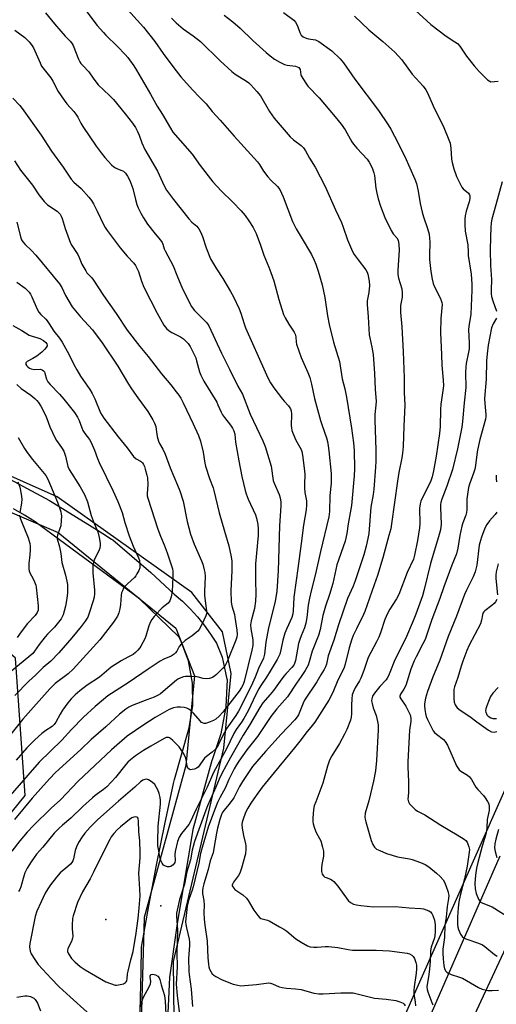
# Model space of a CAD drawing. Units: inches. Extents: x 1231765 to 1237765, y 513456 to 517457.
# Drawn here: x 1235888 to 1236078, y 514942 to 515334 of the extents above; entities that cross this region are included whole.
import ezdxf

# ---------------------------------------------------------------- set-up
doc = ezdxf.new("R2010")
doc.units = ezdxf.units.IN
doc.header["$MEASUREMENT"] = 0
for name, color, linetype in [('ELEV-Spot Elevation', 7, 'Continuous'), ('NTRL-Trees', 3, 'Continuous'), ('TRANS-Road', 130, 'Continuous'), ('Undefined', 1, 'Continuous')]:
    doc.layers.add(name, color=color, linetype=linetype)

msp = doc.modelspace()

# ---------------------------------------------------------------- linework, layer by layer
at = {"layer": 'ELEV-Spot Elevation'}
for p in [(1235944.26, 514981.55, 285.73), (1235922.36, 514976.12, 282.73)]:
    msp.add_point(p, dxfattribs=at)
at = {"layer": 'NTRL-Trees'}
msp.add_lwpolyline([(1235709.05, 514931.91), (1235676.23, 514947.57), (1235624.07, 514950.97), (1235596.86, 514972.52), (1235616.13, 515019.01), (1235652.42, 515034.89), (1235724.99, 515022.41), (1235772.62, 514996.33), (1235828.84, 514976.87), (1235857.15, 514984.52), (1235890.28, 515025.44), (1235886.38, 515080), (1235859.1, 515103.38), (1235844.93, 515113.19), (1235843.42, 515126.61), (1235849.76, 515146.12), (1235858.54, 515149.05), (1235903.41, 515130.03), (1235950.24, 515091.98), (1235957.55, 515072.96), (1235954.14, 515037.36), (1235937.55, 514976.88), (1235936.09, 514926.15)], dxfattribs=at)
for points in [[(1236382.75, 515579.12, 0), (1236347.75, 515494.44, 0), (1236338.13, 515461.12, 0), (1236329.5, 515438.87, 0), (1236314.5, 515406.56, 0), (1236299.75, 515373.56, 0), (1236283.37, 515348.66, 0), (1236261.87, 515319.34, 0), (1236239.88, 515287.91, 0), (1236221.75, 515262.56, 0), (1236086.72, 515040.56, 0), (1235999.68, 514844.19, 0)], [(1235950.24, 514878.36, 0), (1235949.26, 514959.32, 0), (1235969.26, 515044.19, 0), (1235972.18, 515073.94, 0), (1235968.77, 515090.52, 0), (1235956.58, 515106.13, 0), (1235902.92, 515144.17, 0), (1235849.27, 515168.07, 0), (1235814.16, 515178.31, 0), (1235786.84, 515173.43, 0), (1235760.51, 515154.9, 0), (1235754.17, 515139.78, 0), (1235737.1, 515123, 0), (1235723.13, 515120.41, 0), (1235668.04, 515121.86, 0), (1235631, 515138.47, 0), (1235626.03, 515175.96, 0), (1235644.79, 515212.62, 0), (1235654.17, 515238.2, 0), (1235637.97, 515268.04, 0), (1235620.06, 515274.86, 0), (1235578.29, 515263.77, 0), (1235556.98, 515267.65, 0)]]:
    msp.add_polyline3d(points, dxfattribs=at)
at = {"layer": 'TRANS-Road'}
for points in [[(1236050.04, 514934.57), (1236079.21, 515001.43)], [(1236082.23, 514966.65), (1236066.2, 514932.2)]]:
    msp.add_lwpolyline(points, dxfattribs=at)
for points in [[(1235878.57, 515154.09, 0), (1235899.89, 515142.76, 0), (1235916.87, 515132.32, 0), (1235921.21, 515129.65, 0), (1235924.58, 515127.4, 0), (1235925.08, 515127.03, 0), (1235940.21, 515114.06, 0), (1235949.51, 515105.49, 0), (1235952.79, 515102.68, 0), (1235955.89, 515099.67, 0), (1235958.81, 515096.48, 0), (1235961.52, 515093.12, 0), (1235964.03, 515089.6, 0), (1235966.32, 515085.94, 0), (1235968.59, 515080.46, 0), (1235969.02, 515078.51, 0), (1235970.53, 515071.67, 0), (1235970.55, 515071.5, 0), (1235970.13, 515060.63, 0), (1235968.15, 515049.93, 0), (1235964.65, 515039.63, 0), (1235964.52, 515039.32, 0), (1235956.96, 515011.84, 0), (1235950.52, 514973.55, 0), (1235947.72, 514953, 0), (1235945.94, 514916.34, 0)], [(1235935.71, 514929.12, 0), (1235936.35, 514955.38, 0), (1235936.58, 514965.13, 0), (1235939.45, 514981.46, 0), (1235942.52, 514997.76, 0), (1235945.8, 515014.01, 0), (1235949.28, 515030.22, 0), (1235949.72, 515031.75, 0), (1235955.51, 515052.35, 0), (1235956.98, 515061.18, 0), (1235956.87, 515070.12, 0), (1235955.2, 515078.91, 0), (1235952.01, 515087.27, 0), (1235951.4, 515088.47, 0), (1235935.65, 515103.74, 0), (1235901.4, 515128.98, 0), (1235894.21, 515134.28, 0), (1235889.97, 515136.93, 0), (1235885.62, 515139.4, 0)]]:
    msp.add_polyline3d(points, dxfattribs=at)
at = {"layer": 'Undefined'}
for points, elevation in [([(1235913.59, 515338.65), (1235918.96, 515331.71), (1235921.36, 515328.91), (1235922.34, 515327.86), (1235926.99, 515323.33), (1235929.98, 515320.16), (1235931.08, 515318.88), (1235933.47, 515315.66), (1235934.59, 515313.95), (1235940.16, 515304.32), (1235942.72, 515299.61), (1235944.91, 515296.2), (1235948, 515290.87), (1235949.04, 515289.28), (1235951.85, 515285.87), (1235956.68, 515280.5), (1235959.88, 515275.98), (1235964.88, 515269.5), (1235968.19, 515265.85), (1235972.87, 515261.36), (1235976.12, 515257.98), (1235977.75, 515256.12), (1235979.26, 515253.97), (1235980.96, 515251.33), (1235982.14, 515248.9), (1235983.82, 515244.28), (1235985.14, 515240.27), (1235987.15, 515235.52), (1235987.98, 515233.36), (1235989.15, 515230.08), (1235991.12, 515222.62), (1235993.03, 515216.74), (1235993.66, 515215.42), (1235995.08, 515212.86), (1235997.19, 515209.64), (1235997.6, 515208.87), (1235997.86, 515207.8), (1235998.03, 515205.76), (1235998.19, 515204.91), (1236000, 515199.66)], 284), ([(1235929.72, 515339.38), (1235937.33, 515330.94), (1235941.81, 515325.35), (1235945.13, 515320.46), (1235949.44, 515314.79), (1235952.24, 515311.3), (1235956.85, 515306.02), (1235959.61, 515303.11), (1235962.28, 515300.5), (1235964.7, 515297.43), (1235967.81, 515294.03), (1235973.36, 515287.58), (1235982.71, 515277.49), (1235983.46, 515276.43), (1235985.06, 515273.76), (1235986.8, 515271.43), (1235987.93, 515270.12), (1235990.63, 515267.58), (1235991.5, 515266.39), (1235992.86, 515263.47), (1235996.58, 515253.75), (1235998.01, 515250.78), (1236000, 515247.46)], 282), ([(1236045.45, 515337.82), (1236051.64, 515332.04), (1236057.7, 515327.4), (1236061.17, 515325.23), (1236062.22, 515324.45), (1236063.12, 515323.39), (1236065.85, 515319.52), (1236068.85, 515315.62), (1236070.79, 515313.4), (1236074.12, 515310.11), (1236074.78, 515309.6), (1236075.52, 515309.32), (1236078.39, 515309.46)], 272), ([(1235898.35, 515336.74), (1235901.95, 515332.27), (1235904.42, 515329.4), (1235906.17, 515327.44), (1235908.26, 515325.36), (1235908.95, 515324.41), (1235909.37, 515323.65), (1235911.44, 515318.24), (1235911.94, 515317.23), (1235912.41, 515316.56), (1235913.14, 515315.72), (1235915.62, 515313.25), (1235917.52, 515310.37), (1235919.34, 515308.07), (1235923.8, 515303.87), (1235925.39, 515302.19), (1235930.01, 515296.54), (1235932.91, 515292.75), (1235934.08, 515291.04), (1235934.97, 515289.53), (1235935.59, 515288.09), (1235936.67, 515284.99), (1235937.82, 515282.35), (1235942.83, 515273.67), (1235945.58, 515267.92), (1235946.51, 515266.17), (1235949.27, 515262.42), (1235955.38, 515254.82), (1235956.58, 515253.5), (1235958.48, 515251.89), (1235959.35, 515250.81), (1235959.98, 515249.58), (1235960.77, 515247.68), (1235962.3, 515243.18), (1235964.01, 515238.8), (1235966.34, 515234.89), (1235968.93, 515230.98), (1235971.93, 515225.85), (1235973.07, 515223.75), (1235975.44, 515218.91), (1235976.09, 515217.29), (1235977.35, 515213.07), (1235977.96, 515211.41), (1235985.66, 515193.89), (1235986.78, 515191.58), (1235987.88, 515189.54), (1235989.23, 515187.6), (1235992.56, 515183.08), (1235993.32, 515182.19), (1235995.06, 515180.38), (1235995.82, 515179.17), (1235996.06, 515178.4), (1235996.22, 515177.06), (1235996.1, 515172.52), (1235996.15, 515171.68), (1235996.34, 515170.63), (1235996.8, 515169.31), (1235997.97, 515166.73), (1236000, 515163.02)], 286), ([(1235948.52, 515334.63), (1235950.29, 515332.69), (1235953.1, 515330.3), (1235957.08, 515327.6), (1235960.04, 515325.3), (1235967.8, 515317.57), (1235972.44, 515313.32), (1235973.82, 515312.31), (1235978.29, 515309.56), (1235979.23, 515308.88), (1235980.08, 515308.11), (1235982.4, 515305.44), (1235983.8, 515303.66), (1235987.38, 515297.41), (1235989.29, 515294.87), (1235995.66, 515287.33), (1235996.96, 515286.18), (1236000, 515283.91)], 280), ([(1235969.41, 515335.73), (1235972.8, 515333.18), (1235975.75, 515330.65), (1235980.84, 515325.73), (1235986.13, 515320.92), (1235987.68, 515319.59), (1235989.47, 515318.21), (1235991.5, 515317.03), (1235993.35, 515316.15), (1235994.44, 515315.89), (1235997.74, 515315.47), (1235998.47, 515315.27), (1235999.1, 515314.95), (1235999.38, 515314.61), (1235999.58, 515314.17), (1235999.86, 515312.09), (1236000, 515311.61)], 278), ([(1235992.99, 515336.84), (1235997.08, 515333.72), (1235997.78, 515332.98), (1235998.32, 515332.11), (1235998.73, 515331.09), (1235999.45, 515328.88), (1236000, 515327.8)], 276), ([(1236021.22, 515335.36), (1236026.95, 515329.93), (1236032.56, 515325.32), (1236037.24, 515321.06), (1236040.04, 515318.02), (1236044.15, 515312.31), (1236048.51, 515307.48), (1236049.57, 515306.04), (1236050.25, 515304.84), (1236052.49, 515299.68), (1236056.83, 515291.03), (1236058.82, 515286.17), (1236059.24, 515284.8), (1236059.59, 515282.84), (1236059.88, 515278.56), (1236060.06, 515277.18), (1236060.78, 515274.65), (1236061.84, 515271.58), (1236063.11, 515268.92), (1236063.96, 515267.4), (1236064.49, 515266.75), (1236066.56, 515265.01), (1236066.98, 515264.37), (1236067.1, 515263.89), (1236067.09, 515262.85), (1236066.88, 515261.49), (1236065.71, 515257.8), (1236065.23, 515255.9), (1236065.13, 515254.75), (1236065.14, 515252.71), (1236065.31, 515249.8), (1236066.38, 515244.48), (1236066.4, 515241.61), (1236066.52, 515240.2), (1236067.72, 515232.8), (1236067.94, 515228.77), (1236067.94, 515226.46), (1236067.54, 515216.91), (1236066.72, 515211.95), (1236066.6, 515210.74), (1236066.86, 515205.35), (1236066.84, 515203.11), (1236066.64, 515201.7), (1236065.71, 515197.26), (1236065.51, 515195.93), (1236065.42, 515193.48), (1236065.48, 515187.72), (1236064.83, 515181.59), (1236064.25, 515174.22), (1236064.01, 515171.93), (1236062.22, 515163.25), (1236060.22, 515155.01), (1236058.02, 515148.42), (1236056.02, 515143.25), (1236055.6, 515141.92), (1236055.46, 515141.1), (1236055.42, 515139.94), (1236055.66, 515133.27), (1236055.42, 515131.11), (1236054.93, 515129.23), (1236051.47, 515117.74), (1236048.96, 515107.37), (1236048.24, 515104.76), (1236045.63, 515097.52), (1236044.56, 515094.84), (1236041.48, 515087.7), (1236037.27, 515079.38), (1236035.35, 515074.28), (1236034.8, 515073.02), (1236034.29, 515072.07), (1236033.81, 515071.41), (1236031.34, 515068.79), (1236029.2, 515066.09), (1236028.44, 515064.9), (1236028.1, 515063.89), (1236028.04, 515063.09), (1236028.23, 515061.97), (1236028.72, 515060.31), (1236029.85, 515057.22), (1236030.41, 515054.89), (1236030.63, 515053.45), (1236030.64, 515051.57), (1236029.99, 515039.38), (1236029.58, 515035.23), (1236028.81, 515031.16), (1236026.97, 515023.25), (1236025.56, 515018.34), (1236025.35, 515016.8), (1236025.43, 515015.98), (1236025.71, 515014.89), (1236027.9, 515007.46), (1236028.52, 515005.91), (1236029.24, 515004.81), (1236030.04, 515004.11), (1236031.32, 515003.47), (1236034, 515002.36), (1236036.17, 515001.65), (1236038.36, 515001.05), (1236043.07, 515000.24), (1236044.18, 514999.98), (1236047.51, 514998.8), (1236049.4, 514998), (1236050.78, 514997.09), (1236053.92, 514994.53), (1236055.37, 514993.16), (1236056.5, 514991.9), (1236057.1, 514990.93), (1236057.64, 514989.55), (1236058.48, 514987.01), (1236058.68, 514986.15), (1236058.72, 514985.58), (1236058.62, 514984.44), (1236058.07, 514981.22), (1236057.69, 514977.08), (1236057.16, 514973.64), (1236057.04, 514968.95), (1236056.42, 514964.34), (1236056.4, 514962.67), (1236056.5, 514960.44), (1236056.76, 514957.84), (1236057.03, 514956.45), (1236057.54, 514955.48), (1236057.92, 514955.11), (1236058.39, 514954.82), (1236059.7, 514954.26), (1236063.08, 514953.17), (1236064.17, 514952.72), (1236070.51, 514949.08), (1236072.05, 514948.37), (1236074.23, 514947.91), (1236075.96, 514947.82), (1236078.59, 514947.97)], 274), ([(1235886.11, 515329.81), (1235890.06, 515326.83), (1235891.85, 515325.16), (1235892.76, 515324.02), (1235893.53, 515322.8), (1235896.16, 515316.77), (1235896.81, 515315.51), (1235900.51, 515310.81), (1235901.25, 515309.55), (1235903.42, 515305.37), (1235905.78, 515301.91), (1235906.86, 515300.49), (1235909.63, 515297.42), (1235910.46, 515296.36), (1235911.15, 515295.25), (1235912.42, 515292.77), (1235913.15, 515291.51), (1235918.49, 515283.69), (1235920.53, 515280.96), (1235921.97, 515279.17), (1235923.28, 515277.64), (1235924.66, 515276.25), (1235925.49, 515275.51), (1235926.16, 515275.04), (1235926.93, 515274.68), (1235928.75, 515274.03), (1235929.42, 515273.66), (1235930.23, 515272.93), (1235931.02, 515271.77), (1235931.88, 515269.98), (1235933.07, 515266.8), (1235934.08, 515262.43), (1235934.63, 515260.5), (1235935.2, 515259.14), (1235936.26, 515257), (1235937.26, 515255.17), (1235938.9, 515252.71), (1235941.96, 515248.81), (1235944.12, 515246.23), (1235944.72, 515245.34), (1235945.01, 515244.67), (1235945.57, 515242.82), (1235945.93, 515242.01), (1235949.09, 515236.05), (1235950.52, 515232.37), (1235952.8, 515226.89), (1235956.42, 515219.91), (1235957.05, 515219), (1235957.64, 515218.33), (1235962.48, 515213.44), (1235963.37, 515212.19), (1235968.33, 515201.34), (1235971.59, 515194.99), (1235974.85, 515188.27), (1235976.68, 515185), (1235979.77, 515177.03), (1235984.79, 515166.51), (1235985.74, 515164.22), (1235988.06, 515156.4), (1235988.92, 515150.75), (1235989.31, 515149.67), (1235991.3, 515145.19), (1235991.67, 515143.8), (1235991.91, 515142.09), (1235991.89, 515140.65), (1235991.39, 515132.62), (1235990.88, 515114.78), (1235990.32, 515106.65), (1235989.67, 515102.59), (1235986.99, 515092.15), (1235985.93, 515086.43), (1235985.44, 515081.61), (1235985, 515080.03), (1235983.11, 515075.89), (1235981.73, 515072.48), (1235980.09, 515068.95), (1235975.11, 515058.95), (1235974.1, 515057.26), (1235970.51, 515052.21), (1235968.63, 515048.7), (1235967.17, 515045.69), (1235966.03, 515043.99), (1235964.66, 515042.59), (1235962.4, 515040.96), (1235961.57, 515040.19), (1235960.86, 515039.3), (1235959.78, 515037.54), (1235959.03, 515036.72), (1235958.34, 515036.26), (1235957.55, 515035.94), (1235956.72, 515035.73), (1235955.94, 515035.68), (1235955.49, 515035.83), (1235954.99, 515036.34), (1235954.73, 515037.12), (1235954.35, 515039.79), (1235954.07, 515040.63), (1235953.07, 515042.37), (1235951.45, 515044.75), (1235948.97, 515047.33), (1235948.11, 515048.1), (1235947.65, 515048.39), (1235947.23, 515048.52), (1235946.87, 515048.53), (1235946.35, 515048.41), (1235945.57, 515048.08), (1235940.22, 515045.09), (1235937.28, 515043.35), (1235934.16, 515041.15), (1235932.17, 515039.55), (1235931.12, 515038.6), (1235930.33, 515037.76), (1235926.17, 515032.52), (1235922.73, 515028.8), (1235921.43, 515027.73), (1235918.16, 515025.4), (1235917, 515024.46), (1235913.23, 515021.06), (1235908.47, 515016.37), (1235905.12, 515013.65), (1235903.62, 515012.29), (1235901.79, 515010.38), (1235897.25, 515004.88), (1235894.81, 515002.05), (1235893.79, 515000.76), (1235892.63, 514999.04), (1235891.11, 514996.56), (1235890.16, 514994.7), (1235889.68, 514993.37), (1235888.51, 514989.06), (1235888.09, 514988.06), (1235887.55, 514987.18)], 288), ([(1236000, 515327.8), (1236000.86, 515327.19), (1236002.08, 515326.62), (1236002.97, 515326.4), (1236005.79, 515325.91), (1236006.32, 515325.74), (1236007.08, 515325.34), (1236012.27, 515321.56), (1236015.61, 515318.42), (1236016.9, 515316.81), (1236021.33, 515310.31), (1236030.78, 515297.91), (1236034.68, 515292.12), (1236035.7, 515290.41), (1236037.2, 515287.58), (1236041.24, 515279.5), (1236045.26, 515270.57), (1236045.93, 515268.8), (1236046.64, 515265.8), (1236047.4, 515260.85), (1236048.15, 515257.48), (1236048.69, 515255.55), (1236050.32, 515250.91), (1236050.9, 515248.61), (1236051.19, 515245.44), (1236051.09, 515240.28), (1236051.14, 515238.63), (1236051.61, 515233.82), (1236052.17, 515230.72), (1236052.58, 515229.01), (1236052.97, 515227.93), (1236055.32, 515223.36), (1236055.79, 515222.3), (1236056, 515221.49), (1236056.07, 515220.65), (1236055.59, 515215.09), (1236055.52, 515209.53), (1236055.91, 515200.73), (1236055.97, 515196.59), (1236056.57, 515190.65), (1236056.62, 515188.37), (1236056.41, 515186.43), (1236055.8, 515182.79), (1236055.62, 515181.02), (1236055.49, 515178.94), (1236055.31, 515172.12), (1236055.08, 515169.36), (1236053.77, 515160.4), (1236052.7, 515154.57), (1236052.12, 515152.1), (1236051.62, 515150.59), (1236050.6, 515148.36), (1236048.13, 515143.62), (1236047.68, 515142.53), (1236047.34, 515141.41), (1236047.19, 515140.55), (1236047.14, 515139.66), (1236047.2, 515133.56), (1236047.1, 515131.83), (1236046.37, 515126.89), (1236045.15, 515121.03), (1236044.73, 515119.47), (1236042.26, 515114.16), (1236038.83, 515105.38), (1236037.95, 515103.69), (1236035.36, 515099.5), (1236034.42, 515097.74), (1236033.38, 515095.42), (1236031.62, 515090.14), (1236030.91, 515088.37), (1236030.05, 515086.59), (1236026.66, 515080.32), (1236024.91, 515075.08), (1236023.82, 515072.13), (1236023.22, 515070.99), (1236021.52, 515068.28), (1236020.79, 515066.81), (1236020.39, 515065.47), (1236020.14, 515063.87), (1236020.03, 515061.37), (1236020.12, 515057.92), (1236019.95, 515056.51), (1236019.67, 515055.41), (1236018.17, 515051.63), (1236017.33, 515049.81), (1236015.23, 515046.14), (1236012.19, 515041.18), (1236011.32, 515039.43), (1236010.47, 515037.08), (1236008.69, 515030.34), (1236005.81, 515022.95), (1236005.23, 515021.31), (1236004.99, 515019.89), (1236004.73, 515016.4), (1236004.71, 515014.95), (1236004.83, 515014.09), (1236005.32, 515012.39), (1236005.94, 515010.72), (1236007.39, 515008.37), (1236007.86, 515007.37), (1236008.57, 515004.91), (1236008.91, 515003.25), (1236008.95, 515002.42), (1236008.86, 515001.31), (1236008.31, 514997.98), (1236008.19, 514996.56), (1236008.18, 514995.16), (1236008.25, 514994.62), (1236008.42, 514994.13), (1236008.86, 514993.47), (1236009.46, 514992.96), (1236009.93, 514992.74), (1236011.72, 514992.15), (1236012.42, 514991.71), (1236013.07, 514991.14), (1236014.63, 514989.39), (1236018.78, 514983.66), (1236019.62, 514982.89), (1236020.86, 514982.23), (1236022.01, 514981.94), (1236023.78, 514981.66), (1236028.79, 514981.13), (1236037.49, 514981.23), (1236042.96, 514980.75), (1236047.62, 514980.45), (1236048.75, 514980.28), (1236049.81, 514979.97), (1236050.81, 514979.55), (1236051.46, 514979.08), (1236051.99, 514978.43), (1236052.42, 514977.68), (1236053.03, 514975.81), (1236053.32, 514973.94), (1236053.35, 514971.15), (1236053.24, 514969.78), (1236053.05, 514968.79), (1236051.81, 514965.03), (1236051.49, 514963.58), (1236051.34, 514959.43), (1236051.08, 514956.52), (1236050.82, 514954.2), (1236050.06, 514949.36), (1236050.12, 514948.3), (1236050.41, 514947.26), (1236051.95, 514943.02), (1236052.47, 514942.13)], 276), ([(1236000, 515311.61), (1236001.89, 515308.67), (1236002.74, 515307.49), (1236007.15, 515302.89), (1236013.53, 515295.37), (1236015.89, 515292.44), (1236017.57, 515290.12), (1236020.22, 515285.39), (1236020.85, 515284.42), (1236022.21, 515282.85), (1236026.26, 515278.49), (1236027.15, 515277.33), (1236028.27, 515274.99), (1236028.98, 515273.11), (1236029.19, 515271.97), (1236029.76, 515266.97), (1236030.09, 515264.95), (1236030.63, 515262.72), (1236031.61, 515259.74), (1236033.37, 515255.34), (1236035.83, 515250.08), (1236036.57, 515248.86), (1236038.14, 515247.19), (1236038.57, 515246.31), (1236038.85, 515244.61), (1236039, 515242.27), (1236038.44, 515234.32), (1236038.43, 515232.69), (1236038.71, 515231.17), (1236040.05, 515226.91), (1236040.23, 515225.53), (1236040.16, 515223.57), (1236039.58, 515220.34), (1236039.49, 515217.54), (1236040.1, 515211.81), (1236040.62, 515201.89), (1236040.99, 515191.54), (1236040.97, 515185.74), (1236041.31, 515180.72), (1236040.85, 515172.36), (1236040.58, 515164.15), (1236040.36, 515161.51), (1236040.1, 515159.77), (1236038.91, 515153.83), (1236038.32, 515150.46), (1236036.03, 515133.49), (1236035.65, 515131.52), (1236034.96, 515128.79), (1236032.5, 515119.98), (1236030.34, 515112.85), (1236029.12, 515109.14), (1236025.4, 515098.6), (1236024.86, 515097.38), (1236022.02, 515091.76), (1236020.77, 515089.04), (1236020.03, 515087.14), (1236019.09, 515084.19), (1236017.51, 515077.69), (1236017.09, 515076.31), (1236016.32, 515074.58), (1236014.58, 515071.24), (1236012.67, 515066.33), (1236011.04, 515063.39), (1236005.5, 515054.57), (1236004.45, 515053.2), (1236001.91, 515050.22), (1236000, 515047.72)], 278), ([(1235885.33, 515302.82), (1235888.11, 515299.83), (1235889.1, 515298.65), (1235896.6, 515287.98), (1235900.75, 515281.67), (1235905.36, 515275.28), (1235908.59, 515270.49), (1235909.65, 515269.32), (1235912.52, 515266.84), (1235915.59, 515263.38), (1235916.66, 515262.02), (1235917.41, 515260.75), (1235918.9, 515257.84), (1235921.41, 515252.45), (1235922.1, 515251.26), (1235922.88, 515250.11), (1235928.08, 515243.19), (1235930.84, 515239.94), (1235933.45, 515237.14), (1235934.15, 515236.21), (1235934.72, 515235.19), (1235935.32, 515233.85), (1235936.53, 515230.04), (1235937.47, 515227.64), (1235942.74, 515217.19), (1235945.42, 515212.51), (1235946.51, 515211.21), (1235947.55, 515210.25), (1235948.56, 515209.62), (1235951.99, 515207.81), (1235953.21, 515206.98), (1235955.09, 515205.15), (1235955.92, 515203.96), (1235958.1, 515199.43), (1235958.46, 515198.34), (1235959.61, 515193.92), (1235960.18, 515192.56), (1235961.34, 515190.16), (1235966.44, 515181.81), (1235966.94, 515180.79), (1235968.2, 515177.83), (1235968.74, 515176.8), (1235969.54, 515175.7), (1235971.98, 515172.7), (1235972.76, 515171.49), (1235973.26, 515170.46), (1235973.59, 515169.08), (1235973.9, 515165.91), (1235975.24, 515158.56), (1235976.44, 515152.31), (1235977.71, 515146.73), (1235978.13, 515145.37), (1235978.94, 515143.28), (1235981.87, 515137.05), (1235982.3, 515135.67), (1235982.85, 515133.15), (1235982.99, 515131.45), (1235982.93, 515128.87), (1235981.85, 515117.49), (1235981.84, 515111.05), (1235981.98, 515105.49), (1235981.89, 515102.71), (1235981.46, 515099.81), (1235980.17, 515094.9), (1235979.94, 515093.23), (1235980.04, 515091.64), (1235980.8, 515087.34), (1235980.87, 515086.13), (1235980.81, 515085.05), (1235980.48, 515083.16), (1235977.31, 515070.79), (1235976.91, 515069.5), (1235976.34, 515068.32), (1235975.42, 515066.88), (1235968.94, 515058.49), (1235967.48, 515057), (1235966.15, 515055.83), (1235965.17, 515055.25), (1235963.87, 515054.68), (1235962.81, 515054.29), (1235962.02, 515054.09), (1235961.52, 515054.08), (1235960.84, 515054.25), (1235960.41, 515054.5), (1235959.81, 515055.05), (1235957.23, 515058.11), (1235955.98, 515059.25), (1235955.31, 515059.75), (1235954.59, 515060.13), (1235953.53, 515060.42), (1235952.1, 515060.56), (1235950.72, 515060.58), (1235949.2, 515060.32), (1235947.49, 515059.62), (1235941.91, 515056.38), (1235937.46, 515053.54), (1235930.84, 515049.02), (1235924.57, 515043.52), (1235911.36, 515031.12), (1235904.37, 515023.63), (1235900.54, 515020.38), (1235893.6, 515013.48), (1235891.11, 515010.83), (1235888.12, 515007.35), (1235884.91, 515003.21)], 290), ([(1236000, 515283.91), (1236001, 515282.97), (1236001.78, 515281.85), (1236003.36, 515278.93), (1236005.6, 515275.31), (1236009.64, 515267.67), (1236013.69, 515258.28), (1236016.08, 515253.27), (1236016.78, 515251.39), (1236018.45, 515246.36), (1236020.4, 515241.77), (1236021.15, 515240.53), (1236022.66, 515238.4), (1236025.71, 515234.45), (1236026.29, 515233.49), (1236026.59, 515232.72), (1236027.13, 515229.96), (1236027.25, 515228.29), (1236027, 515225.51), (1236026.26, 515222.2), (1236026.24, 515220.65), (1236026.68, 515215.81), (1236027.11, 515208.59), (1236027.33, 515207.38), (1236028.21, 515203.7), (1236028.66, 515200.83), (1236029.25, 515193.23), (1236029.53, 515187.02), (1236029.85, 515182.05), (1236029.78, 515180.65), (1236029.36, 515176.89), (1236029.29, 515174.84), (1236029.8, 515162.75), (1236029.75, 515158.36), (1236029.64, 515155.99), (1236028.99, 515147.25), (1236028.71, 515145.1), (1236027.78, 515140.14), (1236026.9, 515129.66), (1236026.57, 515127.62), (1236025.86, 515124.53), (1236024.9, 515121.13), (1236021.47, 515110.77), (1236020.68, 515108.71), (1236018.52, 515103.77), (1236014.87, 515093.33), (1236012.98, 515087.23), (1236010.79, 515080.9), (1236010.45, 515079.62), (1236010.07, 515077.68), (1236009.72, 515076.6), (1236009.17, 515075.54), (1236007.81, 515073.39), (1236006.24, 515070.66), (1236001.39, 515063.32), (1236000.8, 515062.18), (1236000, 515060.1)], 280), ([(1235885.98, 515277.77), (1235888.46, 515274.16), (1235893.11, 515268.19), (1235895.71, 515264.36), (1235897.86, 515261.6), (1235898.45, 515260.96), (1235899.11, 515260.39), (1235902.94, 515257.84), (1235903.66, 515257.16), (1235904.14, 515256.57), (1235904.54, 515255.86), (1235904.97, 515254.86), (1235906.13, 515250.91), (1235908.23, 515245.12), (1235908.78, 515244.11), (1235910.46, 515241.77), (1235911.17, 515240.61), (1235911.78, 515239.4), (1235912.8, 515236.75), (1235914.35, 515234.02), (1235914.85, 515233.34), (1235916.73, 515231.27), (1235917.43, 515230.35), (1235921.43, 515224.24), (1235926.51, 515217.08), (1235930.88, 515210.55), (1235935.88, 515204), (1235939.21, 515200.03), (1235944.43, 515193.16), (1235948.17, 515188.69), (1235950.29, 515186.02), (1235951.32, 515184.65), (1235952.13, 515183.41), (1235953.13, 515181.58), (1235957.13, 515173.26), (1235959.16, 515168.53), (1235960, 515166.31), (1235961.07, 515161.9), (1235961.72, 515157.58), (1235961.97, 515156.45), (1235963.53, 515151.5), (1235964.99, 515147.76), (1235965.34, 515146.69), (1235967.45, 515137.78), (1235969.51, 515130.56), (1235971.29, 515124.71), (1235972.22, 515120.35), (1235972.41, 515118.62), (1235972.48, 515114.92), (1235972.11, 515106.82), (1235972.23, 515102.34), (1235972.44, 515100.9), (1235973.46, 515097.38), (1235973.69, 515096.28), (1235974.46, 515091.16), (1235974.56, 515089.44), (1235974.41, 515088.32), (1235974.06, 515087.19), (1235970.76, 515079), (1235969.77, 515077.12), (1235968.89, 515076.01), (1235966.42, 515073.48), (1235965.74, 515072.94), (1235964.71, 515072.35), (1235963.62, 515071.96), (1235962.19, 515071.81), (1235961.08, 515071.94), (1235958.61, 515072.56), (1235956.61, 515072.72), (1235954.04, 515072.71), (1235953.22, 515072.57), (1235952.15, 515072.25), (1235951.22, 515071.8), (1235950.41, 515071.25), (1235945.17, 515066.73), (1235944.11, 515065.9), (1235943.19, 515065.29), (1235941.59, 515064.54), (1235938.63, 515063.49), (1235932.82, 515061.15), (1235931.51, 515060.51), (1235930.3, 515059.76), (1235927.83, 515057.8), (1235922.4, 515052.77), (1235916.55, 515047.7), (1235912.34, 515043.67), (1235902.29, 515034.49), (1235899.9, 515032.02), (1235893.08, 515024.4), (1235885.96, 515015.91)], 292), ([(1236079.96, 515269.54), (1236077.53, 515260.33), (1236075.92, 515254.58), (1236075.65, 515253.19), (1236075.46, 515251.33), (1236075.3, 515247.45), (1236075.25, 515242.28), (1236075.41, 515236.15), (1236075.72, 515230.7), (1236075.56, 515226.55), (1236075.6, 515224.91), (1236075.77, 515223.81), (1236076.22, 515222.15), (1236077.78, 515218.03)], 272), ([(1235886.94, 515253.42), (1235888.55, 515247.19), (1235888.85, 515246.38), (1235889.28, 515245.64), (1235890.19, 515244.52), (1235892.76, 515242.13), (1235894.55, 515240.27), (1235903.96, 515228.92), (1235904.85, 515227.5), (1235906.28, 515224.3), (1235909.01, 515219.83), (1235912.21, 515215.8), (1235917.03, 515210.66), (1235920.88, 515205.5), (1235927.18, 515196.17), (1235931.37, 515189.04), (1235932.6, 515187.09), (1235935.01, 515183.63), (1235939.05, 515178.08), (1235941.1, 515174.85), (1235941.75, 515173.54), (1235942.17, 515172.16), (1235942.41, 515171.03), (1235942.76, 515168.2), (1235943.28, 515166.39), (1235943.72, 515165.39), (1235945.01, 515163.1), (1235945.95, 515161.12), (1235947.97, 515155.69), (1235950.9, 515148.87), (1235951.8, 515146.54), (1235953.07, 515142.47), (1235954.67, 515134.43), (1235956.05, 515129.3), (1235957.45, 515125.34), (1235960.46, 515118.75), (1235960.92, 515117.39), (1235961.51, 515115.16), (1235961.73, 515114.04), (1235961.82, 515112.56), (1235961.6, 515106.57), (1235961.62, 515105.11), (1235961.93, 515101.73), (1235962.44, 515098.89), (1235962.48, 515098.11), (1235962.4, 515097.63), (1235962.12, 515096.83), (1235960.52, 515093.4), (1235959.41, 515091.46), (1235958.93, 515090.81), (1235958.32, 515090.19), (1235956.73, 515088.89), (1235953.94, 515087.08), (1235952.25, 515085.54), (1235951.56, 515084.67), (1235950.63, 515082.76), (1235950.09, 515082.15), (1235949.47, 515081.62), (1235948.29, 515080.88), (1235945.45, 515079.59), (1235943.94, 515078.79), (1235939.15, 515075.66), (1235931.27, 515070.2), (1235923.18, 515065.05), (1235921.39, 515063.64), (1235918.11, 515060.82), (1235913.44, 515056.5), (1235908.75, 515051.71), (1235904.78, 515047.42), (1235895.86, 515038.65), (1235891.29, 515033.54), (1235883.38, 515024.29)], 294), ([(1236000, 515247.46), (1236004.09, 515240.64), (1236005.26, 515238.28), (1236005.92, 515236.67), (1236006.84, 515233.96), (1236008.37, 515228.57), (1236009.43, 515223.42), (1236010.49, 515216.18), (1236011.19, 515212.71), (1236012.89, 515205.71), (1236015.33, 515197.96), (1236016.39, 515191.15), (1236017.4, 515187.21), (1236018.1, 515183.89), (1236020.07, 515171.5), (1236020.86, 515165.67), (1236021.08, 515162.64), (1236021.28, 515155.32), (1236021.14, 515152.49), (1236020.04, 515140.78), (1236018.72, 515133.4), (1236018.18, 515129.66), (1236017.55, 515126.61), (1236014.26, 515117.12), (1236012.58, 515109.72), (1236011.33, 515105.4), (1236009.73, 515100.72), (1236008.66, 515097.03), (1236007.55, 515091.38), (1236006.92, 515089.01), (1236006.33, 515087.42), (1236004.4, 515082.82), (1236003.25, 515078.55), (1236002.8, 515077.26), (1236002.35, 515076.3), (1236001.68, 515075.12), (1236000, 515072.72)], 282), ([(1235886.91, 515229.53), (1235890.26, 515227.13), (1235891.09, 515226.38), (1235891.84, 515225.56), (1235892.32, 515224.85), (1235892.87, 515223.79), (1235895, 515218.87), (1235895.69, 515217.58), (1235896.44, 515216.69), (1235898.42, 515214.87), (1235899.02, 515214.22), (1235899.86, 515213), (1235901.61, 515210.11), (1235903.93, 515207.27), (1235905, 515205.66), (1235907.66, 515200.94), (1235909.61, 515196.8), (1235910.8, 515194.66), (1235912.29, 515192.24), (1235915.95, 515186.91), (1235916.93, 515185.34), (1235918.01, 515183.11), (1235920.28, 515177.63), (1235921.49, 515175.49), (1235927.28, 515168.07), (1235930.87, 515163.7), (1235933.41, 515160.21), (1235934.39, 515159.27), (1235936.09, 515158.42), (1235936.5, 515158.12), (1235936.88, 515157.74), (1235937.33, 515157.08), (1235937.68, 515156.28), (1235938.04, 515155.14), (1235938.68, 515152.84), (1235938.92, 515151.69), (1235939.06, 515149.16), (1235938.73, 515145.53), (1235938.83, 515144.57), (1235939.03, 515143.71), (1235943.02, 515131.3), (1235944.02, 515128.52), (1235945.52, 515125.13), (1235946.76, 515121.88), (1235948.13, 515117.99), (1235948.82, 515115.51), (1235948.94, 515114.44), (1235948.96, 515112.42), (1235948.69, 515106.48), (1235948.37, 515104.43), (1235948.13, 515103.59), (1235947.8, 515102.81), (1235947.1, 515101.94), (1235944.81, 515100.04), (1235943.96, 515099.22), (1235941.57, 515096.62), (1235940.67, 515095.47), (1235940.15, 515094.46), (1235939.5, 515092.87), (1235938.2, 515088.76), (1235937.79, 515087.69), (1235936.28, 515084.85), (1235935.81, 515084.11), (1235935.08, 515083.23), (1235934.08, 515082.22), (1235933.15, 515081.54), (1235931.13, 515080.38), (1235928.4, 515078.97), (1235924.4, 515076.4), (1235919.78, 515072.45), (1235914.97, 515069.27), (1235911.99, 515066.97), (1235910.2, 515065.49), (1235908.53, 515063.81), (1235907.2, 515062.24), (1235905.15, 515059.39), (1235904.19, 515057.81), (1235902.45, 515054.59), (1235901.84, 515053.7), (1235900.94, 515052.86), (1235898.41, 515051.22), (1235896.86, 515050.09), (1235894.09, 515047.57), (1235890.97, 515044.33), (1235886.65, 515039.49)], 296), ([(1235885.34, 515212.34), (1235888.91, 515210.34), (1235891.89, 515208.52), (1235893.03, 515208.06), (1235895.25, 515207.49), (1235896.05, 515207.18), (1235897.53, 515206.35), (1235898.53, 515205.53), (1235898.89, 515205), (1235898.99, 515204.58), (1235898.97, 515204.29), (1235898.64, 515203.6), (1235898.11, 515202.95), (1235896.86, 515201.76), (1235894.84, 515200.15), (1235893.37, 515199.24), (1235890.99, 515198.01), (1235890.58, 515197.54), (1235890.48, 515197.16), (1235890.52, 515196.77), (1235890.73, 515196.39), (1235891.27, 515195.86), (1235891.92, 515195.39), (1235892.64, 515195.04), (1235893.81, 515194.85), (1235896.29, 515194.95), (1235897, 515194.72), (1235897.6, 515194.27), (1235897.91, 515193.87), (1235898.12, 515193.39), (1235898.68, 515190.96), (1235899.25, 515189.97), (1235900.18, 515188.84), (1235903.89, 515185), (1235905.57, 515183.1), (1235909.82, 515177.77), (1235911.1, 515175.83), (1235911.7, 515174.59), (1235912.77, 515171.68), (1235913.24, 515170.61), (1235914.01, 515169.41), (1235915.78, 515167.02), (1235916.52, 515165.75), (1235917.81, 515162.77), (1235918.97, 515159.42), (1235919.64, 515157.82), (1235925.25, 515146.49), (1235927.14, 515142.33), (1235928.82, 515137.93), (1235929.94, 515133.99), (1235931.62, 515128.69), (1235933.26, 515124.51), (1235935.3, 515119.88), (1235935.68, 515118.86), (1235935.89, 515117.26), (1235935.81, 515115.93), (1235935.41, 515114.84), (1235934.71, 515113.52), (1235934.24, 515112.76), (1235933.7, 515112.07), (1235930.93, 515109.56), (1235929.92, 515108.53), (1235929.41, 515107.85), (1235928.91, 515106.84), (1235928.63, 515106.03), (1235928.45, 515105.06), (1235928.2, 515101.36), (1235927.93, 515099.69), (1235927.51, 515098.06), (1235926.92, 515096.75), (1235926.21, 515095.48), (1235925.4, 515094.31), (1235919.97, 515087.34), (1235909.39, 515075.61), (1235907.3, 515073.8), (1235902.25, 515069.97), (1235900.02, 515067.89), (1235889.28, 515055.73), (1235883.54, 515048.48)], 298), ([(1236077.71, 515215.25), (1236076.39, 515213.07), (1236075.75, 515211.36), (1236074.47, 515204.55), (1236073.98, 515201.03), (1236073.78, 515198.35), (1236073.66, 515191.04), (1236073.02, 515183.29), (1236073.1, 515181.27), (1236073.47, 515176.95), (1236073.47, 515176.09), (1236073.36, 515175.14), (1236071.11, 515167.05), (1236070.51, 515164.59), (1236070.06, 515162.08), (1236069.34, 515156.63), (1236069.08, 515155.2), (1236068.59, 515153.59), (1236067.01, 515149.3), (1236066.6, 515147.92), (1236065.98, 515143.33), (1236065.91, 515139.06), (1236065.79, 515137.93), (1236065.48, 515136.84), (1236064.38, 515133.91), (1236063.98, 515132.56), (1236063.2, 515128.83), (1236062.36, 515123.75), (1236061.83, 515121.58), (1236059.93, 515117.02), (1236056.77, 515108.46), (1236055.25, 515103.81), (1236052.01, 515095.37), (1236049.34, 515087.51), (1236048.49, 515085.71), (1236045.75, 515080.51), (1236045.01, 515078.96), (1236043.67, 515075.59), (1236041.61, 515069.15), (1236040.86, 515067.67), (1236039.56, 515065.77), (1236039.28, 515064.95), (1236039.33, 515064.52), (1236039.66, 515063.79), (1236041.67, 515060.89), (1236042.52, 515059.37), (1236043.35, 515057.53), (1236043.68, 515056.16), (1236043.65, 515054.96), (1236043.17, 515051.39), (1236042.41, 515038.78), (1236042.41, 515036.78), (1236042.76, 515030.83), (1236042.72, 515026.53), (1236042.51, 515023.92), (1236042.56, 515023.36), (1236042.72, 515022.84), (1236043.18, 515022.14), (1236043.96, 515021.27), (1236045.44, 515019.83), (1236046.35, 515019.11), (1236049.29, 515017.66), (1236055.6, 515013.65), (1236062.15, 515009.78), (1236064.82, 515008.03), (1236065.48, 515007.49), (1236066.04, 515006.81), (1236066.39, 515006.09), (1236066.73, 515005.05), (1236066.94, 515003.99), (1236066.91, 515002.81), (1236066.13, 514997.26), (1236064.99, 514992.26), (1236063.26, 514985.6), (1236062.79, 514983.06), (1236062.47, 514980.78), (1236062.25, 514977.01), (1236062.27, 514974.2), (1236062.4, 514973.03), (1236062.59, 514972.17), (1236063.35, 514970.3), (1236064.02, 514969.38), (1236064.93, 514968.7), (1236066, 514968.25), (1236070.62, 514966.66), (1236072.13, 514965.99), (1236073.04, 514965.35), (1236076.94, 514962.14), (1236077.94, 514961.57)], 272), ([(1236000, 515199.66), (1236002.67, 515193.66), (1236003.47, 515191.61), (1236004.19, 515188.96), (1236005.34, 515183.32), (1236007.75, 515174.52), (1236008.33, 515172.58), (1236010.07, 515167.65), (1236010.52, 515166.14), (1236010.84, 515164.49), (1236011.09, 515162.48), (1236011.93, 515153.45), (1236012.01, 515151.09), (1236011.95, 515149.61), (1236011.46, 515144.79), (1236011.33, 515138.35), (1236011.05, 515136.22), (1236007.72, 515122.48), (1236005.73, 515113.55), (1236004, 515106.81), (1236003.35, 515103.93), (1236002.81, 515101.1), (1236002.27, 515096.17), (1236001.92, 515093.94), (1236001.35, 515092.03), (1236000, 515088.86)], 284), ([(1235886.92, 515188.83), (1235888.63, 515187.29), (1235892.54, 515184.62), (1235894.09, 515183.32), (1235894.9, 515182.5), (1235895.57, 515181.66), (1235896.46, 515180.31), (1235898.36, 515176.72), (1235898.9, 515175.39), (1235900.04, 515172.02), (1235902.17, 515167.52), (1235902.77, 515166.54), (1235904.77, 515163.8), (1235905.61, 515162.35), (1235906.27, 515160.39), (1235907.28, 515156.3), (1235907.82, 515155.01), (1235912.16, 515148.14), (1235913.9, 515145.06), (1235915.03, 515142.2), (1235916.5, 515136.78), (1235917.69, 515133.58), (1235919.1, 515130.21), (1235919.75, 515128.03), (1235920.15, 515125.8), (1235920.13, 515124.92), (1235919.96, 515123.77), (1235919.6, 515122.69), (1235917.89, 515119.44), (1235917.4, 515118.04), (1235917.17, 515116.89), (1235917.23, 515113.99), (1235917.8, 515107.01), (1235917.81, 515105.6), (1235917.68, 515104.27), (1235917.34, 515102.86), (1235915.9, 515098.32), (1235915.18, 515096.39), (1235914.18, 515094.72), (1235912.59, 515092.67), (1235908.85, 515088.18), (1235903.63, 515082.16), (1235900.44, 515078.84), (1235897.38, 515076.31), (1235894.34, 515073.27), (1235891.68, 515070.83), (1235886.09, 515065.18)], 300), ([(1235887.52, 515167.75), (1235889.98, 515163.42), (1235891.05, 515161.81), (1235893.16, 515159.08), (1235898.49, 515152.66), (1235899.28, 515151.19), (1235903.11, 515142.07), (1235904.45, 515138.21), (1235904.63, 515137.37), (1235904.68, 515136.5), (1235904.6, 515134.76), (1235904.39, 515132.72), (1235904.08, 515131.62), (1235903.09, 515128.93), (1235902.92, 515128.11), (1235902.94, 515127.52), (1235903.89, 515124.29), (1235904.4, 515121.67), (1235904.9, 515118.12), (1235906.33, 515113.03), (1235906.88, 515110.72), (1235907.1, 515109.27), (1235907.05, 515106.04), (1235906.84, 515103.74), (1235906.33, 515100.68), (1235905.82, 515098.66), (1235905.34, 515097.28), (1235904.56, 515095.72), (1235903.58, 515094.31), (1235901.92, 515092.31), (1235899.19, 515089.57), (1235898.2, 515088.47), (1235895.82, 515085.48), (1235893.98, 515082.8), (1235893.27, 515081.92), (1235891.77, 515080.56), (1235882.08, 515072.6)], 302), ([(1236000, 515163.02), (1236000.27, 515162.22), (1236000.59, 515160.76), (1236001.36, 515154.58), (1236001.44, 515153.12), (1236001.32, 515149.3), (1236001.35, 515147.64), (1236001.54, 515145.96), (1236002.1, 515142.55), (1236002.22, 515140.93), (1236002.06, 515139.05), (1236000.92, 515132.99), (1236000, 515125.62)], 286), ([(1235887.34, 515150.1), (1235888.08, 515148.06), (1235888.68, 515145.24), (1235888.94, 515143.25), (1235888.78, 515141.63), (1235888.07, 515137.98)], 304), ([(1236077.66, 515152.79), (1236077.62, 515151.32), (1236077.71, 515150.17)], 270), ([(1236077.86, 515138.06), (1236077.17, 515137.18), (1236074.9, 515134.65), (1236073.92, 515133.25), (1236073.16, 515131.7), (1236071.77, 515128.2), (1236071.32, 515126.85), (1236070.89, 515124.99), (1236069.89, 515117.04), (1236069.58, 515115.44), (1236069.29, 515114.41), (1236068.46, 515112.41), (1236065.81, 515107.13), (1236065.01, 515105.35), (1236061.81, 515096.72), (1236058.54, 515088.62), (1236055.19, 515079.26), (1236052.29, 515072.25), (1236050.31, 515066.78), (1236049.46, 515064.14), (1236049.11, 515061.88), (1236049.11, 515061.04), (1236049.26, 515059.64), (1236049.5, 515057.97), (1236049.75, 515056.89), (1236050.27, 515055.6), (1236052.57, 515051.15), (1236053.05, 515050.52), (1236053.82, 515049.76), (1236056.59, 515047.67), (1236057.38, 515046.86), (1236058.19, 515045.38), (1236061.88, 515037.23), (1236062.57, 515035.98), (1236062.92, 515035.58), (1236063.51, 515035.09), (1236066.21, 515033.56), (1236067.01, 515032.85), (1236067.78, 515031.75), (1236069.58, 515028.69), (1236070.33, 515027.79), (1236072.58, 515025.45), (1236073.29, 515024.54), (1236074.18, 515023.07), (1236074.62, 515022.04), (1236074.79, 515020.91), (1236074.77, 515019.45), (1236074.08, 515015.83), (1236073.91, 515012.5), (1236073.76, 515011.42), (1236073.45, 515010.09), (1236071.97, 515005.27), (1236070.27, 514998.71), (1236069.81, 514996.55), (1236069.41, 514993.77), (1236069.12, 514990.36), (1236069.19, 514988.33), (1236069.62, 514986.46), (1236070.55, 514984.17), (1236071.12, 514983.34), (1236071.68, 514982.89), (1236076.04, 514981.06), (1236083.22, 514976.66)], 270), ([(1235888.05, 515136.86), (1235888.3, 515135.72), (1235888.75, 515134.32), (1235891.43, 515127.86), (1235891.89, 515126.57), (1235892.14, 515125.57), (1235892.24, 515124.52), (1235892.22, 515123.13), (1235892.11, 515121.18), (1235891.76, 515117.7), (1235891.75, 515115.41), (1235891.88, 515114.73), (1235892.16, 515114), (1235893.44, 515111.62), (1235894, 515110.38), (1235894.47, 515109.09), (1235894.66, 515108.28), (1235895.48, 515100.86), (1235895.41, 515099.17), (1235895.02, 515098.16), (1235894.17, 515097.02), (1235891.22, 515093.78), (1235888.6, 515090.52), (1235887.12, 515088.3)], 304), ([(1236000, 515125.62), (1235998.66, 515115.65), (1235998.11, 515110.93), (1235997.1, 515104.32), (1235996.91, 515098.87), (1235996.78, 515097.63), (1235996.35, 515096.26), (1235994.29, 515091.83), (1235993.58, 515089.96), (1235992.75, 515087.23), (1235991.99, 515083.3), (1235991.5, 515081.66), (1235990.52, 515079.55), (1235987.76, 515074.89), (1235986.22, 515072.48), (1235983.96, 515069.17), (1235983.15, 515067.83), (1235982, 515065.61), (1235978.93, 515059.14), (1235977.25, 515056.06), (1235976.36, 515054.64), (1235974.22, 515051.61), (1235973.32, 515050.08), (1235970.3, 515043.92), (1235965.14, 515034.49), (1235962.61, 515028.71), (1235958.23, 515019.98), (1235956.06, 515015), (1235955.3, 515013.84), (1235952.42, 515010.28), (1235951.52, 515008.81), (1235950.91, 515007.17), (1235949.93, 515003.11), (1235949.78, 515001.94), (1235949.92, 514999.56), (1235949.77, 514998.82), (1235949.57, 514998.38), (1235949.06, 514997.78), (1235948.17, 514997.19), (1235947.68, 514997.03), (1235946.87, 514997.06), (1235946.06, 514997.3), (1235945.34, 514997.72), (1235944.73, 514998.49), (1235944.25, 514999.51), (1235943.87, 515000.85), (1235943.24, 515004.06), (1235943.07, 515005.44), (1235942.98, 515007.02), (1235943.15, 515013.18), (1235944.05, 515021.99), (1235944.04, 515023.46), (1235943.91, 515024.62), (1235943.5, 515026.26), (1235943.06, 515027.6), (1235942.56, 515028.6), (1235941.77, 515029.75), (1235940.72, 515030.73), (1235939.29, 515031.68), (1235938.55, 515031.93), (1235937.81, 515031.83), (1235937.08, 515031.51), (1235936.18, 515030.85), (1235933.86, 515028.7), (1235927.33, 515023.13), (1235919.11, 515015.85), (1235916.05, 515012.79), (1235914, 515010.39), (1235912.99, 515009.02), (1235911.53, 515006.73), (1235910.63, 515004.94), (1235910.17, 515003.58), (1235909.44, 515000.28), (1235909.17, 514999.48), (1235908.78, 514998.74), (1235908.27, 514998.1), (1235907.28, 514997.13), (1235904.18, 514994.67), (1235902.66, 514992.91), (1235900.36, 514989.9), (1235899.27, 514988.23), (1235898.26, 514986.51), (1235896.59, 514983.13), (1235894.91, 514979.36), (1235894.21, 514977.23), (1235892.17, 514966.59), (1235892.02, 514965.17), (1235892.21, 514963.46), (1235892.6, 514962.38), (1235894.05, 514960.13), (1235895.47, 514958.23), (1235900.59, 514952.61), (1235903.76, 514949.32), (1235908.15, 514945.31), (1235914.96, 514939.27)], 286), ([(1236078.41, 515117.52), (1236077.65, 515114.38), (1236077.47, 515113.02), (1236077.42, 515111.65), (1236078.07, 515105.2)], 268), ([(1236077.86, 515103.3), (1236077.39, 515102.39), (1236076.81, 515101.73), (1236075.91, 515100.94), (1236073.11, 515098.84), (1236072.71, 515098.46), (1236072.32, 515097.88), (1236072.13, 515097.25), (1236071.78, 515095.09), (1236071.32, 515093.72), (1236066.9, 515085.23), (1236065.93, 515083.05), (1236064.34, 515078.85), (1236063.65, 515076.88), (1236062.29, 515072.34), (1236061.09, 515068.63), (1236060.82, 515067.54), (1236060.73, 515066.66), (1236060.71, 515063.97), (1236060.89, 515062.5), (1236061.26, 515061.41), (1236062.1, 515060.26), (1236063.22, 515059.37), (1236067.14, 515056.87), (1236069.9, 515054.67), (1236074.49, 515051.43), (1236075.71, 515050.78), (1236076.75, 515050.64), (1236077.83, 515050.83)], 268), ([(1236000, 515088.86), (1235999.45, 515087.48), (1235998.96, 515085.88), (1235997.75, 515079.09), (1235997.45, 515077.97), (1235997.13, 515077.3), (1235996.39, 515076.29), (1235994.07, 515073.95), (1235993.09, 515072.83), (1235991.66, 515070.94), (1235989.04, 515067.22), (1235987.76, 515065.6), (1235984.85, 515062.23), (1235983.6, 515060.43), (1235979.47, 515053.35), (1235976.94, 515049.43), (1235971.95, 515040.55), (1235968.5, 515034.14), (1235967.41, 515031.92), (1235966.09, 515028.74), (1235962.8, 515021.35), (1235962.1, 515019.56), (1235957.67, 515007.09), (1235957.04, 515005.14), (1235956.69, 515003.71), (1235955.96, 514999.8), (1235954.58, 514995.05), (1235953.58, 514990.11), (1235951.67, 514984.08), (1235950.67, 514979.74), (1235950.51, 514978.56), (1235950.46, 514977.39), (1235950.79, 514972.03), (1235950.62, 514962.86), (1235950.67, 514957.32), (1235950.36, 514950.31), (1235950.68, 514945.84), (1235951.81, 514937.23)], 284), ([(1236000, 515072.72), (1235998.13, 515070.14), (1235994.56, 515064.65), (1235990.41, 515059.86), (1235987.94, 515056.81), (1235982.69, 515048.85), (1235978.49, 515043.56), (1235975.18, 515039.02), (1235974.27, 515037.56), (1235973.44, 515036), (1235971.31, 515031.75), (1235969.82, 515028.3), (1235967.83, 515024.7), (1235966.79, 515022.62), (1235965.54, 515019.62), (1235963.04, 515012.75), (1235960.61, 515004.78), (1235960.02, 515002.34), (1235959.32, 514998.54), (1235957.11, 514989.07), (1235956.7, 514987.71), (1235955.33, 514984.06), (1235955.03, 514983.02), (1235954.75, 514981.39), (1235954.06, 514975.19), (1235954.15, 514974.15), (1235954.39, 514972.79), (1235955.45, 514968.25), (1235955.62, 514967.15), (1235955.62, 514965.74), (1235955.25, 514960.55), (1235955.3, 514955.56), (1235955.43, 514954.16), (1235956.32, 514948.34), (1235956.8, 514941.47)], 282), ([(1236078.4, 515068.41), (1236076.31, 515066.15), (1236075.36, 515064.77), (1236074.79, 515063.51), (1236073.88, 515061.06), (1236073.54, 515059.94), (1236073.42, 515059.11), (1236073.47, 515058.61), (1236073.7, 515057.91), (1236073.95, 515057.49), (1236074.43, 515056.99), (1236075.5, 515056.35), (1236076.34, 515056.08), (1236076.91, 515056), (1236077.73, 515056.06)], 266), ([(1236000, 515060.1), (1235998.96, 515057.53), (1235998.42, 515056.67), (1235997.52, 515055.52), (1235992.05, 515049.78), (1235985.83, 515042.85), (1235980.7, 515036.89), (1235976.65, 515031.03), (1235975.53, 515029.02), (1235973.77, 515025.5), (1235973.19, 515024.52), (1235971.35, 515021.94), (1235969.22, 515019.39), (1235968.64, 515018.46), (1235968.2, 515017.47), (1235967.67, 515015.91), (1235966.74, 515012.45), (1235966.35, 515010.44), (1235965.36, 515004.3), (1235965.01, 515002.65), (1235963.83, 514999.36), (1235963.07, 514995.99), (1235961.26, 514990.31), (1235960.87, 514988.71), (1235960.75, 514987.5), (1235960.85, 514986.45), (1235961.32, 514983.61), (1235961.39, 514981.83), (1235961.33, 514978.82), (1235961.49, 514976.19), (1235961.72, 514973.85), (1235962.66, 514967.52), (1235962.98, 514960.85), (1235963.21, 514958.31), (1235963.37, 514957.2), (1235963.59, 514956.4), (1235964.05, 514955.38), (1235964.68, 514954.46), (1235965.32, 514953.91), (1235966.05, 514953.44), (1235968.6, 514952.03), (1235972.95, 514950.42), (1235974.91, 514949.92), (1235976.07, 514949.76), (1235977.55, 514949.81), (1235982.33, 514950.25), (1235986.06, 514950.79), (1235987.19, 514950.85), (1235987.89, 514950.75), (1235988.62, 514950.54), (1235991.32, 514949.35), (1235992.45, 514949.04), (1235994.19, 514948.79), (1235997.72, 514948.54), (1236000, 514948.23)], 280), ([(1236000, 515047.72), (1235997.38, 515044.32), (1235989.29, 515034.61), (1235984.57, 515028.7), (1235982.19, 515025.47), (1235980.05, 515022.3), (1235978.89, 515020.41), (1235977.93, 515018.62), (1235976.77, 515015.6), (1235976.53, 515014.76), (1235976.42, 515013.91), (1235976.55, 515012.46), (1235977.06, 515009.53), (1235977.9, 515006.19), (1235978.04, 515005.4), (1235978.08, 515004.07), (1235977.86, 515002.17), (1235976.26, 514996.52), (1235975.63, 514994.57), (1235975.08, 514993.54), (1235973.12, 514990.91), (1235972.75, 514990.18), (1235972.63, 514989.71), (1235972.63, 514989.48), (1235972.8, 514989.06), (1235973.71, 514988.07), (1235974.85, 514987.18), (1235976.86, 514985.96), (1235978.32, 514984.61), (1235979, 514983.65), (1235981.2, 514979.77), (1235982.76, 514977.63), (1235983.54, 514976.81), (1235984.01, 514976.51), (1235984.54, 514976.31), (1235986.6, 514975.84), (1235987.37, 514975.55), (1235991.41, 514973.14), (1235993.2, 514972.19), (1235994.31, 514971.41), (1235997.97, 514968.36), (1236000, 514967.04)], 278), ([(1236078.52, 515011.89), (1236077.43, 515007.98), (1236077.07, 515006.23), (1236077, 515004.55), (1236077.15, 515003.17), (1236077.85, 515000.69)], 268), ([(1236000, 514967.04), (1236002.57, 514965.6), (1236003.65, 514965.28), (1236005.05, 514965.06), (1236006.45, 514965.02), (1236009.53, 514965.29), (1236010.94, 514965.29), (1236014.67, 514964.97), (1236018.68, 514964.16), (1236020.51, 514963.93), (1236029.84, 514963.86), (1236035.19, 514963.65), (1236042.26, 514962.66), (1236043.1, 514962.43), (1236044.06, 514961.89), (1236044.65, 514961.33), (1236045.07, 514960.62), (1236045.65, 514959), (1236045.87, 514957.88), (1236045.88, 514956.44), (1236045.77, 514954.72), (1236044.97, 514949.35), (1236044.83, 514947.97), (1236044.88, 514946.39), (1236045.39, 514943.35), (1236045.51, 514941.74)], 278), ([(1235936.08, 514941.4), (1235936.64, 514943.53), (1235937.37, 514945.14), (1235939.6, 514949.35), (1235940.05, 514950.44), (1235940.19, 514951.45), (1235939.99, 514953.19), (1235940.04, 514953.73), (1235940.38, 514954.15), (1235941.04, 514954.28), (1235942.08, 514954.03), (1235943.04, 514953.51), (1235943.5, 514952.93), (1235943.8, 514952.22), (1235944.31, 514950.12), (1235945.63, 514945.82), (1235945.92, 514943.64), (1235946.15, 514938.5)], 286), ([(1235887, 514945.19), (1235890.12, 514945.67), (1235890.99, 514945.7), (1235892.39, 514945.42), (1235893.18, 514945.11), (1235893.66, 514944.81), (1235894.28, 514944.22), (1235894.8, 514943.53), (1235895.18, 514942.75), (1235896.33, 514939.74)], 288), ([(1236000, 514948.23), (1236005.12, 514946.79), (1236007.11, 514946.52), (1236008.83, 514946.5), (1236015.77, 514946.97), (1236019.01, 514946.97), (1236020.77, 514946.87), (1236022.78, 514946.45), (1236029.16, 514944.82), (1236033.79, 514944.42), (1236037.74, 514943.81), (1236039.34, 514943.35), (1236040.56, 514942.8), (1236040.95, 514942.46), (1236041.37, 514941.79)], 280)]:
    msp.add_lwpolyline(points, dxfattribs=dict(at, elevation=elevation))
at = {"layer": 'Undefined', "elevation": 284}
msp.add_lwpolyline([(1235934.3, 515016.88), (1235933.52, 515016.78), (1235932.72, 515016.47), (1235931.79, 515015.87), (1235930.25, 515014.68), (1235928.12, 515012.92), (1235926.81, 515011.71), (1235925.53, 515010.27), (1235924.51, 515008.91), (1235923.87, 515007.94), (1235923.23, 515006.75), (1235917.49, 514994.87), (1235916.08, 514992.24), (1235913.06, 514987.05), (1235911.07, 514982.82), (1235909.31, 514977.57), (1235909.1, 514976.44), (1235909, 514973.85), (1235909, 514972.41), (1235909.16, 514969.51), (1235909.12, 514968.66), (1235908.7, 514967.28), (1235907.46, 514965.14), (1235907.19, 514964.4), (1235907.1, 514963.9), (1235907.11, 514963.41), (1235907.36, 514962.68), (1235907.77, 514961.97), (1235908.74, 514960.59), (1235910, 514959.22), (1235912.08, 514957.43), (1235914.17, 514956.08), (1235922.33, 514951.35), (1235924.17, 514950.58), (1235926.06, 514950.02), (1235926.6, 514949.98), (1235927.42, 514950.06), (1235929.31, 514950.52), (1235930.17, 514951), (1235930.47, 514951.33), (1235930.68, 514951.75), (1235930.85, 514952.53), (1235931.02, 514954.45), (1235931.2, 514955.54), (1235932.27, 514960.05), (1235933.16, 514963.37), (1235933.51, 514965.11), (1235934.27, 514969.74), (1235935.19, 514976.54), (1235935.65, 514980.71), (1235935.95, 514985.51), (1235935.9, 514988.09), (1235935.52, 514994.48), (1235936.01, 515000.56), (1235936.06, 515002.76), (1235935.84, 515007.34), (1235935.41, 515010.98), (1235935.38, 515015.32), (1235935.22, 515016.08), (1235935.02, 515016.49), (1235934.73, 515016.77)], close=True, dxfattribs=at)

doc.saveas('drawing.dxf')
